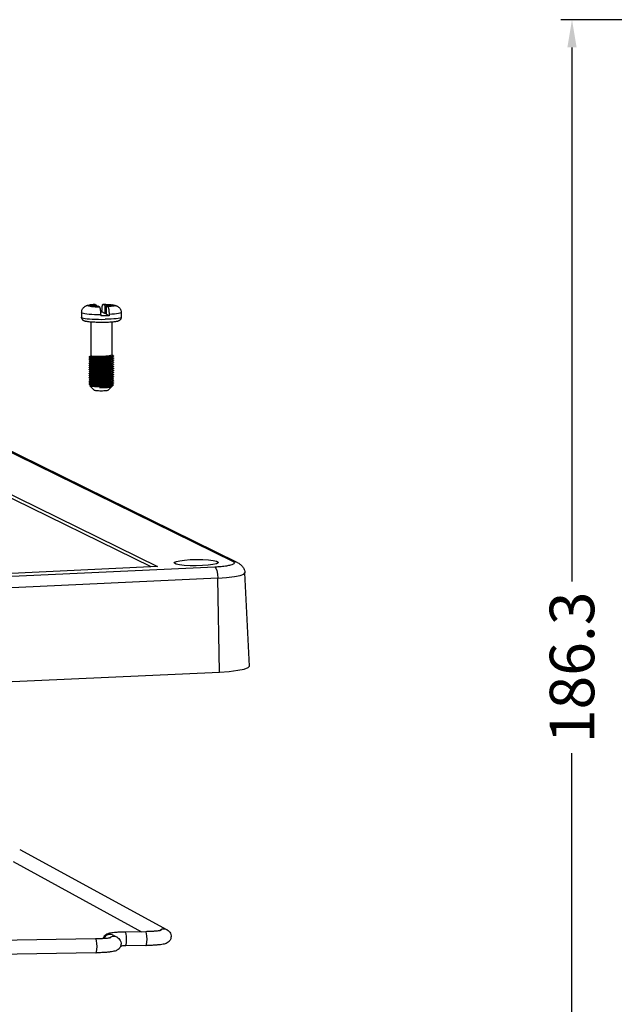
# Model space of a CAD drawing. Units: inches. Extents: x -2585 to -225, y 20575 to 21623.
# Drawn here: x -2315 to -2230, y 20806 to 20948 of the extents above; entities that cross this region are included whole.
import ezdxf

# ---------------------------------------------------------------- set-up
doc = ezdxf.new("R2010")
doc.units = ezdxf.units.IN
doc.header["$LTSCALE"] = 0.909449
doc.header["$MEASUREMENT"] = 0
doc.header["$PDMODE"] = 3
doc.header["$PDSIZE"] = 0.3125
doc.layers.get('0').update_dxf_attribs({"linetype": 'CONTINUOUS'})
doc.layers.get('DEFPOINTS').update_dxf_attribs({"linetype": 'CONTINUOUS'})
doc.layers.add('DIM', color=3, linetype='CONTINUOUS')
doc.styles.add('ROMANS', font='romans')
doc.dimstyles.new('MSTD', dxfattribs={"dimscale": 1.6, "dimtxt": 4, "dimasz": 2.5, "dimexe": 1, "dimexo": 1, "dimgap": 0, "dimtad": 0, "dimzin": 9, "dimdsep": 46, "dimtxsty": 'ROMANS', "dimcen": 0, "dimclrd": 3, "dimclre": 3, "dimclrt": 6, "dimazin": 0, "dimtp": 0.05, "dimtm": 0.1, "dimtfac": 1, "dimtofl": 0, "dimtmove": 0, "dimatfit": 3, "dimfxl": 0, "dimtolj": 1, "dimtzin": 14, "dimarcsym": 0})

# ---------------------------------------------------------------- blocks, each defined once
blk = doc.blocks.new('*D74')
at = {"layer": 'DEFPOINTS', "color": 0, "lineweight": 0}
for p in [(-2193.04, 20947.59), (-2235.85, 20761.29), (-2171.17, 20761.29)]:
    blk.add_point(p, dxfattribs=at)
at = {"layer": 'DIM', "color": 3, "lineweight": -2}
for p, q in [((-2194.64, 20947.59), (-2237.45, 20947.59)), ((-2235.85, 20943.59), (-2235.85, 20866.78)), ((-2235.85, 20765.29), (-2235.85, 20842.1)), ((-2172.77, 20761.29), (-2237.45, 20761.29))]:
    blk.add_line(p, q, dxfattribs=at)
at = {"layer": 'DIM', "color": 3, "lineweight": 0}
for points in [[(-2236.52, 20943.59), (-2235.18, 20943.59), (-2235.85, 20947.59)], [(-2236.52, 20765.29), (-2235.18, 20765.29), (-2235.85, 20761.29)]]:
    blk.add_solid(points, dxfattribs=at)
at = {"layer": 'DIM', "color": 6, "insert": (-2235.85, 20854.44), "char_height": 6.4, "attachment_point": 5, "rotation": 90, "style": 'ROMANS'}
blk.add_mtext('\\A1;186.3', dxfattribs=at)

msp = doc.modelspace()

# ---------------------------------------------------------------- linework, layer by layer
at = {"color": 7, "linetype": 'Continuous'}
for p, q in [((-2305.383, 20906.501), (-2304.253, 20906.52)), ((-2305.165, 20906.381), (-2304.034, 20906.4)), ((-2304.463, 20906.634), (-2304.485, 20906.64)), ((-2304.463, 20906.634), (-2304.253, 20906.52)), ((-2304.253, 20906.52), (-2304.253, 20906.397)), ((-2303.824, 20906.286), (-2304.034, 20906.4)), ((-2303.302, 20906.66), (-2303.283, 20906.654)), ((-2303.283, 20906.654), (-2303.073, 20906.54)), ((-2303.073, 20906.54), (-2303.075, 20905.346)), ((-2301.942, 20906.559), (-2303.073, 20906.54)), ((-2302.854, 20906.42), (-2302.856, 20905.226)), ((-2301.723, 20906.439), (-2302.854, 20906.42)), ((-2302.644, 20906.306), (-2302.854, 20906.42)), ((-2301.795, 20906.551), (-2301.795, 20906.438)), ((-2306.405, 20905.48), (-2306.406, 20904.784)), ((-2303.65, 20905.563), (-2303.474, 20905.563)), ((-2303.637, 20905.188), (-2303.637, 20904.989)), ((-2303.473, 20905.762), (-2303.474, 20905.563)), ((-2303.075, 20905.346), (-2303.474, 20905.563)), ((-2302.856, 20905.35), (-2303.075, 20905.346)), ((-2302.457, 20905.009), (-2302.856, 20905.226)), ((-2302.457, 20905.208), (-2302.457, 20905.009)), ((-2300.705, 20905.47), (-2300.706, 20904.774)), ((-2305.058, 20904.097), (-2305.066, 20899.22)), ((-2302.058, 20904.092), (-2302.066, 20899.364)), ((-2305.067, 20898.927), (-2305.067, 20898.922)), ((-2305.07, 20897.435), (-2305.07, 20897.43)), ((-2305.069, 20897.733), (-2305.069, 20897.728)), ((-2305.068, 20898.33), (-2305.068, 20898.325)), ((-2305.068, 20898.032), (-2305.068, 20898.027)), ((-2305.067, 20898.628), (-2305.067, 20898.623)), ((-2302.154, 20898.115), (-2302.108, 20898.136)), ((-2301.862, 20898.275), (-2301.918, 20898.25)), ((-2305.072, 20896.241), (-2305.072, 20896.236)), ((-2305.071, 20896.838), (-2305.071, 20896.833)), ((-2305.071, 20896.539), (-2305.071, 20896.534)), ((-2305.07, 20897.136), (-2305.07, 20897.131)), ((-2304.581, 20894.324), (-2305.209, 20894.948)), ((-2305.074, 20895.047), (-2305.074, 20895.042)), ((-2305.073, 20895.644), (-2305.073, 20895.639)), ((-2305.073, 20895.345), (-2305.073, 20895.34)), ((-2305.072, 20895.942), (-2305.072, 20895.937)), ((-2302.569, 20894.32), (-2302.04, 20894.842)), ((-2302.16, 20895.131), (-2302.114, 20895.151)), ((-2301.867, 20895.29), (-2301.924, 20895.265)), ((-2301.897, 20894.983), (-2301.85, 20895.029)), ((-2284.576, 20869.605), (-2321.744, 20887.855)), ((-2283.906, 20869.466), (-2321.074, 20887.717)), ((-2296.407, 20868.892), (-2333.255, 20886.986)), ((-2333.252, 20887.482), (-2295.481, 20868.935)), ((-2454.794, 20861.111), (-2287.251, 20868.901)), ((-2295.481, 20868.935), (-2448.114, 20861.838)), ((-2282.252, 20854.623), (-2282.92, 20868.047)), ((-2286.83, 20867.278), (-2454.372, 20859.488)), ((-2286.59, 20853.772), (-2286.83, 20867.278)), ((-2454.132, 20845.981), (-2286.59, 20853.772)), ((-2315.316, 20828.254), (-2294.101, 20816.679)), ((-2316.273, 20826.498), (-2297.794, 20816.416)), ((-2304.389, 20815.381), (-2457.673, 20812.783)), ((-2301.855, 20815.932), (-2301.308, 20815.634)), ((-2297.182, 20816.426), (-2300.131, 20816.376)), ((-2297.148, 20814.427), (-2300.097, 20814.377)), ((-2304.355, 20813.381), (-2457.639, 20810.783))]:
    msp.add_line(p, q, dxfattribs=at)
for points in [[(-2304.463, 20906.634), (-2304.739, 20906.615), (-2304.977, 20906.592), (-2305.167, 20906.564), (-2305.304, 20906.533), (-2305.383, 20906.501)], [(-2305.165, 20906.381), (-2304.973, 20906.353), (-2304.735, 20906.328), (-2304.458, 20906.309), (-2304.151, 20906.294), (-2303.824, 20906.286)], [(-2303.283, 20906.654), (-2302.956, 20906.646), (-2302.649, 20906.631), (-2302.372, 20906.611), (-2302.133, 20906.587), (-2301.942, 20906.559)], [(-2301.723, 20906.439), (-2301.803, 20906.407), (-2301.94, 20906.376), (-2302.13, 20906.348), (-2302.368, 20906.325), (-2302.644, 20906.306)], [(-2306.406, 20904.784), (-2306.392, 20904.755), (-2306.306, 20904.708), (-2306.145, 20904.663), (-2305.914, 20904.621), (-2305.618, 20904.584), (-2305.266, 20904.552), (-2304.867, 20904.526), (-2304.433, 20904.507), (-2303.975, 20904.495), (-2303.505, 20904.491), (-2303.037, 20904.495)], [(-2306.405, 20905.48), (-2306.39, 20905.45), (-2306.307, 20905.405), (-2306.154, 20905.362), (-2305.934, 20905.321), (-2305.654, 20905.284), (-2305.321, 20905.252), (-2304.942, 20905.226), (-2304.528, 20905.207), (-2304.089, 20905.194), (-2303.637, 20905.188)], [(-2303.036, 20904.992), (-2303.335, 20904.989), (-2303.637, 20904.989)], [(-2300.706, 20904.774), (-2300.712, 20904.755), (-2300.781, 20904.708), (-2300.926, 20904.663), (-2301.143, 20904.621), (-2301.425, 20904.584), (-2301.765, 20904.552), (-2302.155, 20904.526), (-2302.582, 20904.507), (-2303.037, 20904.495)], [(-2302.457, 20905.009), (-2302.742, 20904.999), (-2303.036, 20904.992)], [(-2300.705, 20905.47), (-2300.71, 20905.454), (-2300.771, 20905.408), (-2300.904, 20905.365), (-2301.105, 20905.324), (-2301.368, 20905.287), (-2301.686, 20905.255), (-2302.052, 20905.228), (-2302.457, 20905.208)], [(-2303.474, 20894.667), (-2303.651, 20894.668), (-2303.828, 20894.67)], [(-2304.581, 20894.324), (-2304.569, 20894.315), (-2304.514, 20894.296), (-2304.423, 20894.278), (-2304.299, 20894.262), (-2304.148, 20894.249), (-2303.974, 20894.239), (-2303.785, 20894.233), (-2303.588, 20894.23), (-2303.391, 20894.232)], [(-2303.391, 20894.232), (-2303.2, 20894.237), (-2303.024, 20894.246), (-2302.869, 20894.258), (-2302.742, 20894.273), (-2302.646, 20894.29), (-2302.586, 20894.309), (-2302.569, 20894.32)], [(-2293.069, 20869.481), (-2293.035, 20869.549), (-2292.775, 20869.673), (-2292.282, 20869.784), (-2291.595, 20869.872), (-2290.771, 20869.929)], [(-2289.019, 20869.069), (-2289.914, 20869.046), (-2290.808, 20869.061), (-2291.628, 20869.11), (-2292.307, 20869.191), (-2292.791, 20869.297), (-2293.04, 20869.42), (-2293.069, 20869.481)], [(-2290.771, 20869.929), (-2289.875, 20869.952), (-2288.982, 20869.938), (-2288.162, 20869.888), (-2287.483, 20869.807), (-2286.999, 20869.701), (-2286.749, 20869.578), (-2286.72, 20869.517)], [(-2286.72, 20869.517), (-2286.755, 20869.45), (-2287.015, 20869.325), (-2287.508, 20869.214), (-2288.194, 20869.126), (-2289.019, 20869.069)], [(-2283.907, 20869.466), (-2284.038, 20869.523), (-2284.576, 20869.605)], [(-2287.251, 20868.901), (-2287.096, 20868.718), (-2286.962, 20868.348), (-2286.869, 20867.844), (-2286.829, 20867.278)], [(-2286.83, 20867.279), (-2285.545, 20867.366), (-2284.43, 20867.498), (-2283.596, 20867.664), (-2283.08, 20867.853), (-2282.92, 20868.046)], [(-2286.59, 20853.772), (-2285.167, 20853.868), (-2283.935, 20854.014), (-2283.002, 20854.199), (-2282.428, 20854.41), (-2282.252, 20854.623)], [(-2294.797, 20816.768), (-2295.191, 20816.569), (-2295.203, 20816.554)], [(-2294.101, 20816.679), (-2294.359, 20816.775), (-2294.797, 20816.768)], [(-2304.19, 20814.281), (-2304.207, 20814.723), (-2304.257, 20815.097), (-2304.33, 20815.329), (-2304.389, 20815.381)], [(-2301.855, 20815.932), (-2302.114, 20816.028), (-2302.551, 20816.021), (-2302.946, 20815.822), (-2303.219, 20815.471), (-2303.229, 20815.427)], [(-2302.004, 20815.722), (-2302.399, 20815.523), (-2302.41, 20815.508)], [(-2301.308, 20815.634), (-2301.566, 20815.73), (-2302.004, 20815.722)], [(-2299.932, 20815.277), (-2299.949, 20815.719), (-2299.999, 20816.092), (-2300.072, 20816.324), (-2300.131, 20816.376)], [(-2300.097, 20814.377), (-2300.076, 20814.384), (-2300.002, 20814.537), (-2299.951, 20814.855), (-2299.932, 20815.277)], [(-2296.982, 20815.327), (-2297, 20815.769), (-2297.05, 20816.142), (-2297.122, 20816.374), (-2297.182, 20816.426)], [(-2297.148, 20814.427), (-2297.126, 20814.434), (-2297.052, 20814.587), (-2297.001, 20814.905), (-2296.982, 20815.327)], [(-2304.355, 20813.381), (-2304.333, 20813.389), (-2304.26, 20813.541), (-2304.208, 20813.86), (-2304.19, 20814.281)]]:
    msp.add_lwpolyline(points, dxfattribs=at)
for points in [[(-2306.405, 20905.48), (-2306.382, 20905.693), (-2306.312, 20905.904), (-2306.194, 20906.1), (-2306.047, 20906.257), (-2305.898, 20906.364), (-2305.766, 20906.433), (-2305.637, 20906.483), (-2305.538, 20906.512)], [(-2305.538, 20906.512), (-2305.499, 20906.522), (-2305.345, 20906.553), (-2305.162, 20906.582), (-2304.933, 20906.607), (-2304.64, 20906.631), (-2304.485, 20906.64)], [(-2305.531, 20906.488), (-2305.482, 20906.494), (-2305.433, 20906.499), (-2305.383, 20906.501)], [(-2305.312, 20906.368), (-2305.366, 20906.405), (-2305.421, 20906.437), (-2305.477, 20906.466), (-2305.531, 20906.488)], [(-2305.165, 20906.381), (-2305.214, 20906.379), (-2305.263, 20906.375), (-2305.312, 20906.368)], [(-2303.637, 20905.188), (-2303.638, 20905.32), (-2303.643, 20905.451), (-2303.651, 20905.58), (-2303.661, 20905.703), (-2303.675, 20905.819), (-2303.691, 20905.925), (-2303.709, 20906.021), (-2303.73, 20906.103), (-2303.752, 20906.172), (-2303.775, 20906.226), (-2303.799, 20906.264), (-2303.824, 20906.286)], [(-2303.473, 20905.762), (-2303.472, 20905.893), (-2303.467, 20906.019), (-2303.458, 20906.139), (-2303.447, 20906.25), (-2303.433, 20906.35), (-2303.417, 20906.439), (-2303.398, 20906.514), (-2303.377, 20906.575), (-2303.355, 20906.619), (-2303.332, 20906.648), (-2303.308, 20906.659), (-2303.302, 20906.66)], [(-2303.302, 20906.66), (-2303.283, 20906.659)], [(-2303.283, 20906.659), (-2303.157, 20906.657), (-2302.825, 20906.646), (-2302.506, 20906.629), (-2302.224, 20906.607), (-2302.001, 20906.583), (-2301.94, 20906.575)], [(-2302.644, 20906.306), (-2302.617, 20906.281), (-2302.591, 20906.237), (-2302.565, 20906.174), (-2302.542, 20906.093), (-2302.521, 20905.997), (-2302.502, 20905.886), (-2302.486, 20905.764), (-2302.473, 20905.632), (-2302.464, 20905.494), (-2302.459, 20905.351), (-2302.457, 20905.208)], [(-2301.942, 20906.559), (-2301.893, 20906.559), (-2301.843, 20906.556), (-2301.795, 20906.551)], [(-2301.94, 20906.575), (-2301.822, 20906.558)], [(-2301.822, 20906.558), (-2301.794, 20906.553)], [(-2301.795, 20906.551), (-2301.741, 20906.529), (-2301.685, 20906.5), (-2301.63, 20906.469), (-2301.576, 20906.432)], [(-2301.794, 20906.553), (-2301.673, 20906.53), (-2301.542, 20906.497), (-2301.422, 20906.458), (-2301.309, 20906.41), (-2301.194, 20906.347), (-2301.075, 20906.259), (-2300.959, 20906.145), (-2300.854, 20906.003), (-2300.776, 20905.846), (-2300.724, 20905.665), (-2300.705, 20905.47)], [(-2301.576, 20906.432), (-2301.624, 20906.437), (-2301.674, 20906.439), (-2301.723, 20906.439)], [(-2303.119, 20904.045), (-2303.521, 20904.042), (-2303.924, 20904.045), (-2304.318, 20904.055), (-2304.694, 20904.072), (-2305.04, 20904.096), (-2305.319, 20904.122), (-2305.533, 20904.148), (-2305.7, 20904.175), (-2305.831, 20904.202), (-2305.94, 20904.232), (-2306.035, 20904.266), (-2306.125, 20904.311), (-2306.21, 20904.371), (-2306.287, 20904.448), (-2306.349, 20904.543), (-2306.391, 20904.657), (-2306.406, 20904.784)], [(-2300.706, 20904.774), (-2300.723, 20904.643), (-2300.773, 20904.518), (-2300.852, 20904.411), (-2300.942, 20904.332), (-2301.037, 20904.277), (-2301.136, 20904.236), (-2301.246, 20904.204), (-2301.376, 20904.175), (-2301.54, 20904.147), (-2301.752, 20904.12), (-2302.029, 20904.094), (-2302.368, 20904.071), (-2302.734, 20904.055), (-2303.119, 20904.045)], [(-2305.302, 20899.06), (-2305.316, 20899.075), (-2305.301, 20899.093)], [(-2305.07, 20898.927), (-2305.127, 20898.894), (-2305.222, 20898.841), (-2305.303, 20898.795)], [(-2305.069, 20899.225), (-2305.126, 20899.193), (-2305.221, 20899.139), (-2305.302, 20899.094)], [(-2301.86, 20899.17), (-2301.863, 20899.169), (-2301.963, 20899.13), (-2302.115, 20899.094), (-2302.314, 20899.061), (-2302.554, 20899.032), (-2302.827, 20899.008), (-2303.124, 20898.989), (-2303.435, 20898.976), (-2303.751, 20898.969), (-2304.06, 20898.967), (-2304.354, 20898.97), (-2304.622, 20898.979), (-2304.855, 20898.992), (-2305.047, 20899.009), (-2305.19, 20899.029), (-2305.281, 20899.051), (-2305.302, 20899.06)], [(-2305.302, 20899.061), (-2305.22, 20899.014), (-2305.125, 20898.96), (-2305.068, 20898.928)], [(-2301.86, 20898.871), (-2301.879, 20898.862), (-2301.99, 20898.824), (-2302.152, 20898.789), (-2302.36, 20898.756), (-2302.607, 20898.729), (-2302.885, 20898.705), (-2303.186, 20898.688), (-2303.499, 20898.676), (-2303.814, 20898.669), (-2304.121, 20898.668), (-2304.41, 20898.673), (-2304.672, 20898.683), (-2304.898, 20898.697), (-2305.08, 20898.715), (-2305.213, 20898.735), (-2305.293, 20898.758), (-2305.302, 20898.763)], [(-2305.068, 20898.928), (-2305.07, 20898.927)], [(-2305.066, 20899.227), (-2305.069, 20899.225)], [(-2305.068, 20898.928), (-2305.065, 20898.926)], [(-2305.065, 20898.926), (-2305.056, 20898.921)], [(-2303.293, 20899.152), (-2303.567, 20899.141), (-2303.844, 20899.135), (-2304.114, 20899.135), (-2304.363, 20899.139), (-2304.582, 20899.147), (-2304.769, 20899.16), (-2304.913, 20899.175), (-2305.011, 20899.193), (-2305.06, 20899.211), (-2305.062, 20899.22)], [(-2305.06, 20898.911), (-2305.062, 20898.922)], [(-2303.293, 20898.853), (-2303.568, 20898.843), (-2303.845, 20898.837), (-2304.11, 20898.836), (-2304.356, 20898.84), (-2304.575, 20898.849), (-2304.762, 20898.861), (-2304.907, 20898.876), (-2305.008, 20898.893), (-2305.06, 20898.911)], [(-2305.058, 20898.919), (-2305.012, 20898.905), (-2304.913, 20898.888), (-2304.769, 20898.873), (-2304.583, 20898.86), (-2304.363, 20898.852), (-2304.114, 20898.847), (-2303.844, 20898.848), (-2303.567, 20898.854), (-2303.293, 20898.865)], [(-2302.069, 20899.364), (-2302.073, 20899.346), (-2302.125, 20899.309), (-2302.226, 20899.275), (-2302.371, 20899.243), (-2302.558, 20899.213), (-2302.779, 20899.188), (-2303.027, 20899.168), (-2303.293, 20899.152)], [(-2302.073, 20899.047), (-2302.124, 20899.011), (-2302.224, 20898.977), (-2302.369, 20898.945), (-2302.553, 20898.916), (-2302.775, 20898.89), (-2303.026, 20898.869), (-2303.293, 20898.853)], [(-2303.293, 20898.865), (-2303.027, 20898.88), (-2302.779, 20898.901), (-2302.559, 20898.926), (-2302.372, 20898.955), (-2302.226, 20898.987), (-2302.125, 20899.022), (-2302.106, 20899.03)], [(-2302.107, 20899.031), (-2302.062, 20899.057)], [(-2302.072, 20899.051), (-2302.073, 20899.047)], [(-2302.056, 20899.382), (-2302.066, 20899.387)], [(-2302.062, 20899.057), (-2302.037, 20899.071), (-2302.036, 20899.071)], [(-2301.86, 20899.27), (-2301.94, 20899.316), (-2302.035, 20899.37), (-2302.056, 20899.382)], [(-2302.036, 20899.071), (-2301.942, 20899.124), (-2301.86, 20899.171)], [(-2301.86, 20898.972), (-2301.941, 20899.017), (-2302.036, 20899.071)], [(-2302.036, 20898.773), (-2301.943, 20898.826), (-2301.861, 20898.872)], [(-2301.858, 20899.272), (-2301.831, 20899.249), (-2301.819, 20899.209), (-2301.86, 20899.17)], [(-2301.86, 20898.973), (-2301.824, 20898.943), (-2301.824, 20898.902), (-2301.86, 20898.871)], [(-2305.305, 20897.568), (-2305.319, 20897.582), (-2305.304, 20897.601)], [(-2305.306, 20897.864), (-2305.316, 20897.876), (-2305.305, 20897.899), (-2305.304, 20897.9)], [(-2305.302, 20898.763), (-2305.317, 20898.781), (-2305.303, 20898.796)], [(-2305.303, 20898.464), (-2305.315, 20898.487), (-2305.305, 20898.5)], [(-2305.306, 20898.163), (-2305.311, 20898.17), (-2305.312, 20898.193), (-2305.306, 20898.201)], [(-2301.918, 20898.25), (-2302.05, 20898.213), (-2302.231, 20898.178), (-2302.455, 20898.148), (-2302.716, 20898.122), (-2303.004, 20898.101), (-2303.311, 20898.085), (-2303.626, 20898.075), (-2303.939, 20898.071), (-2304.24, 20898.073), (-2304.52, 20898.08), (-2304.768, 20898.091), (-2304.977, 20898.107), (-2305.141, 20898.126), (-2305.253, 20898.147), (-2305.306, 20898.163)], [(-2301.862, 20897.976), (-2301.941, 20897.944), (-2302.083, 20897.907), (-2302.273, 20897.873), (-2302.505, 20897.844), (-2302.772, 20897.819), (-2303.065, 20897.799), (-2303.374, 20897.784), (-2303.69, 20897.776), (-2304.001, 20897.773), (-2304.299, 20897.775), (-2304.573, 20897.783), (-2304.814, 20897.795), (-2305.014, 20897.812), (-2305.168, 20897.831), (-2305.27, 20897.853), (-2305.306, 20897.864)], [(-2305.072, 20897.733), (-2305.129, 20897.701), (-2305.224, 20897.647), (-2305.305, 20897.602)], [(-2301.863, 20897.678), (-2301.866, 20897.676), (-2301.966, 20897.638), (-2302.118, 20897.602), (-2302.317, 20897.569), (-2302.557, 20897.54), (-2302.83, 20897.516), (-2303.127, 20897.497), (-2303.438, 20897.484), (-2303.753, 20897.476), (-2304.063, 20897.474), (-2304.356, 20897.478), (-2304.624, 20897.487), (-2304.858, 20897.5), (-2305.05, 20897.517), (-2305.193, 20897.537), (-2305.284, 20897.559), (-2305.305, 20897.568)], [(-2305.305, 20897.568), (-2305.223, 20897.522), (-2305.128, 20897.468), (-2305.071, 20897.435)], [(-2305.072, 20897.434), (-2305.129, 20897.402), (-2305.225, 20897.348), (-2305.305, 20897.303)], [(-2305.071, 20898.33), (-2305.128, 20898.298), (-2305.223, 20898.244), (-2305.304, 20898.198)], [(-2305.304, 20898.165), (-2305.222, 20898.119), (-2305.127, 20898.065), (-2305.07, 20898.032)], [(-2305.071, 20898.031), (-2305.128, 20897.999), (-2305.224, 20897.945), (-2305.304, 20897.9)], [(-2305.304, 20897.867), (-2305.222, 20897.82), (-2305.127, 20897.766), (-2305.07, 20897.734)], [(-2305.303, 20898.762), (-2305.221, 20898.716), (-2305.126, 20898.661), (-2305.069, 20898.629)], [(-2305.07, 20898.628), (-2305.127, 20898.596), (-2305.223, 20898.542), (-2305.303, 20898.497)], [(-2301.86, 20898.571), (-2301.898, 20898.556), (-2302.019, 20898.518), (-2302.191, 20898.483), (-2302.407, 20898.452), (-2302.661, 20898.425), (-2302.945, 20898.403), (-2303.248, 20898.386), (-2303.562, 20898.375), (-2303.877, 20898.37), (-2304.181, 20898.371), (-2304.465, 20898.376), (-2304.721, 20898.387), (-2304.938, 20898.402), (-2305.111, 20898.42), (-2305.234, 20898.441), (-2305.303, 20898.464)], [(-2305.303, 20898.464), (-2305.221, 20898.417), (-2305.126, 20898.363), (-2305.069, 20898.331)], [(-2305.07, 20897.734), (-2305.072, 20897.733)], [(-2305.071, 20897.435), (-2305.072, 20897.434)], [(-2305.069, 20898.331), (-2305.071, 20898.33)], [(-2305.07, 20898.032), (-2305.071, 20898.031)], [(-2305.071, 20897.435), (-2305.067, 20897.433)], [(-2305.069, 20898.629), (-2305.07, 20898.628)], [(-2305.07, 20898.032), (-2305.066, 20898.03)], [(-2305.07, 20897.734), (-2305.067, 20897.732)], [(-2304.71, 20897.364), (-2304.862, 20897.378), (-2304.975, 20897.394), (-2305.045, 20897.411), (-2305.07, 20897.429), (-2305.048, 20897.447), (-2304.982, 20897.464), (-2304.873, 20897.48), (-2304.726, 20897.493), (-2304.542, 20897.503), (-2304.33, 20897.509), (-2304.094, 20897.512), (-2303.843, 20897.51)], [(-2305.069, 20898.629), (-2305.065, 20898.627)], [(-2305.069, 20898.331), (-2305.066, 20898.329)], [(-2305.067, 20897.732), (-2305.058, 20897.727)], [(-2305.067, 20897.433), (-2305.059, 20897.428)], [(-2305.066, 20898.329), (-2305.057, 20898.324)], [(-2305.066, 20898.03), (-2305.057, 20898.025)], [(-2305.065, 20898.627), (-2305.056, 20898.622)], [(-2305.062, 20898.016), (-2305.063, 20898.017), (-2305.064, 20898.026)], [(-2305.063, 20897.718), (-2305.063, 20897.719), (-2305.064, 20897.728)], [(-2305.061, 20898.613), (-2305.061, 20898.614), (-2305.063, 20898.623)], [(-2305.061, 20898.315), (-2305.062, 20898.316), (-2305.063, 20898.325)], [(-2303.295, 20897.659), (-2303.572, 20897.649), (-2303.853, 20897.643), (-2304.124, 20897.642), (-2304.371, 20897.647), (-2304.588, 20897.655), (-2304.773, 20897.668), (-2304.916, 20897.683), (-2305.014, 20897.7), (-2305.063, 20897.718)], [(-2303.295, 20897.958), (-2303.569, 20897.947), (-2303.844, 20897.941), (-2304.109, 20897.941), (-2304.356, 20897.945), (-2304.577, 20897.953), (-2304.767, 20897.966), (-2304.915, 20897.981), (-2305.014, 20897.999), (-2305.062, 20898.016)], [(-2303.294, 20898.555), (-2303.568, 20898.544), (-2303.842, 20898.538), (-2304.106, 20898.538), (-2304.353, 20898.542), (-2304.573, 20898.55), (-2304.762, 20898.562), (-2304.911, 20898.578), (-2305.011, 20898.595), (-2305.061, 20898.613)], [(-2303.294, 20898.256), (-2303.569, 20898.246), (-2303.849, 20898.24), (-2304.12, 20898.239), (-2304.368, 20898.244), (-2304.586, 20898.252), (-2304.77, 20898.264), (-2304.913, 20898.28), (-2305.012, 20898.297), (-2305.061, 20898.315)], [(-2305.061, 20897.427), (-2305.015, 20897.413), (-2304.916, 20897.396), (-2304.773, 20897.38), (-2304.589, 20897.368), (-2304.371, 20897.36), (-2304.124, 20897.355), (-2303.854, 20897.356), (-2303.573, 20897.361), (-2303.296, 20897.372)], [(-2305.06, 20898.024), (-2305.013, 20898.01), (-2304.914, 20897.992), (-2304.771, 20897.977), (-2304.586, 20897.965), (-2304.369, 20897.956), (-2304.12, 20897.952), (-2303.849, 20897.953), (-2303.569, 20897.958), (-2303.295, 20897.969)], [(-2305.06, 20897.725), (-2305.014, 20897.712), (-2304.915, 20897.694), (-2304.767, 20897.678), (-2304.578, 20897.666), (-2304.357, 20897.658), (-2304.109, 20897.654), (-2303.845, 20897.654), (-2303.57, 20897.66), (-2303.295, 20897.671)], [(-2305.059, 20898.322), (-2305.012, 20898.308), (-2304.911, 20898.291), (-2304.762, 20898.275), (-2304.573, 20898.263), (-2304.354, 20898.255), (-2304.107, 20898.25), (-2303.842, 20898.251), (-2303.568, 20898.257), (-2303.294, 20898.268)], [(-2305.058, 20898.621), (-2305.009, 20898.606), (-2304.908, 20898.589), (-2304.762, 20898.574), (-2304.576, 20898.561), (-2304.356, 20898.553), (-2304.11, 20898.549), (-2303.846, 20898.55), (-2303.569, 20898.555), (-2303.294, 20898.566)], [(-2302.075, 20897.556), (-2302.125, 20897.52), (-2302.224, 20897.485), (-2302.367, 20897.453), (-2302.553, 20897.424), (-2302.778, 20897.398), (-2303.03, 20897.377), (-2303.296, 20897.361)], [(-2303.296, 20897.372), (-2303.03, 20897.388), (-2302.783, 20897.409), (-2302.563, 20897.434), (-2302.376, 20897.463), (-2302.229, 20897.495), (-2302.127, 20897.53), (-2302.109, 20897.538)], [(-2302.074, 20898.153), (-2302.124, 20898.117), (-2302.222, 20898.082), (-2302.366, 20898.05), (-2302.551, 20898.021), (-2302.775, 20897.995), (-2303.027, 20897.974), (-2303.295, 20897.958)], [(-2303.295, 20897.969), (-2303.043, 20897.984), (-2302.806, 20898.003), (-2302.594, 20898.027), (-2302.41, 20898.053), (-2302.262, 20898.083), (-2302.154, 20898.115)], [(-2302.075, 20897.854), (-2302.127, 20897.817), (-2302.229, 20897.782), (-2302.375, 20897.75), (-2302.562, 20897.721), (-2302.783, 20897.696), (-2303.03, 20897.675), (-2303.295, 20897.659)], [(-2303.295, 20897.671), (-2303.028, 20897.687), (-2302.775, 20897.708), (-2302.551, 20897.734), (-2302.366, 20897.763), (-2302.223, 20897.795), (-2302.124, 20897.83), (-2302.108, 20897.836)], [(-2302.074, 20898.749), (-2302.125, 20898.713), (-2302.227, 20898.678), (-2302.373, 20898.646), (-2302.56, 20898.616), (-2302.783, 20898.591), (-2303.029, 20898.571), (-2303.294, 20898.555)], [(-2303.294, 20898.566), (-2303.027, 20898.582), (-2302.776, 20898.603), (-2302.554, 20898.629), (-2302.369, 20898.657), (-2302.225, 20898.69), (-2302.125, 20898.724), (-2302.107, 20898.732)], [(-2303.294, 20898.268), (-2303.03, 20898.283), (-2302.783, 20898.304), (-2302.561, 20898.329), (-2302.373, 20898.358), (-2302.227, 20898.39), (-2302.126, 20898.425), (-2302.107, 20898.433)], [(-2302.154, 20898.402), (-2302.262, 20898.37), (-2302.409, 20898.341), (-2302.593, 20898.314), (-2302.806, 20898.291), (-2303.042, 20898.271), (-2303.294, 20898.256)], [(-2302.103, 20898.425), (-2302.154, 20898.402)], [(-2302.109, 20897.838), (-2302.064, 20897.863)], [(-2302.109, 20897.539), (-2302.064, 20897.565)], [(-2302.108, 20898.435), (-2302.063, 20898.46)], [(-2302.108, 20898.136), (-2302.063, 20898.161)], [(-2302.107, 20898.733), (-2302.062, 20898.758)], [(-2302.088, 20898.436), (-2302.103, 20898.425)], [(-2302.077, 20898.449), (-2302.088, 20898.436)], [(-2302.074, 20897.857), (-2302.075, 20897.854)], [(-2302.074, 20897.559), (-2302.075, 20897.556)], [(-2302.072, 20898.753), (-2302.074, 20898.749)], [(-2302.073, 20898.156), (-2302.074, 20898.153)], [(-2302.064, 20897.863), (-2302.039, 20897.877), (-2302.038, 20897.878)], [(-2302.064, 20897.565), (-2302.04, 20897.578), (-2302.039, 20897.579)], [(-2302.063, 20898.46), (-2302.038, 20898.474), (-2302.037, 20898.474)], [(-2302.063, 20898.161), (-2302.039, 20898.175), (-2302.037, 20898.176)], [(-2302.062, 20898.758), (-2302.038, 20898.772), (-2302.036, 20898.773)], [(-2302.039, 20897.579), (-2301.945, 20897.632), (-2301.863, 20897.678)], [(-2301.863, 20897.479), (-2301.943, 20897.525), (-2302.039, 20897.579)], [(-2302.038, 20897.878), (-2301.944, 20897.93), (-2301.862, 20897.977)], [(-2301.862, 20897.778), (-2301.943, 20897.823), (-2302.038, 20897.878)], [(-2302.037, 20898.474), (-2301.943, 20898.527), (-2301.861, 20898.574)], [(-2301.861, 20898.375), (-2301.942, 20898.42), (-2302.037, 20898.474)], [(-2302.037, 20898.176), (-2301.944, 20898.229)], [(-2301.862, 20898.076), (-2301.942, 20898.122), (-2302.037, 20898.176)], [(-2301.861, 20898.673), (-2301.941, 20898.719), (-2302.036, 20898.773)], [(-2301.944, 20898.229), (-2301.915, 20898.245)], [(-2301.861, 20897.78), (-2301.834, 20897.757), (-2301.821, 20897.716), (-2301.863, 20897.678)], [(-2301.862, 20897.481), (-2301.827, 20897.45), (-2301.826, 20897.41), (-2301.863, 20897.378)], [(-2301.861, 20898.078), (-2301.842, 20898.063), (-2301.819, 20898.023), (-2301.852, 20897.983), (-2301.862, 20897.976)], [(-2301.861, 20898.673), (-2301.82, 20898.636), (-2301.831, 20898.596), (-2301.86, 20898.571)], [(-2301.861, 20898.375), (-2301.853, 20898.37), (-2301.818, 20898.33), (-2301.84, 20898.289), (-2301.861, 20898.274)], [(-2305.308, 20896.075), (-2305.322, 20896.09), (-2305.307, 20896.108)], [(-2305.305, 20897.271), (-2305.32, 20897.288), (-2305.305, 20897.303)], [(-2305.306, 20896.971), (-2305.318, 20896.995), (-2305.307, 20897.007)], [(-2305.309, 20896.371), (-2305.319, 20896.384), (-2305.308, 20896.407), (-2305.307, 20896.408)], [(-2305.309, 20896.671), (-2305.313, 20896.677), (-2305.314, 20896.701), (-2305.309, 20896.709)], [(-2301.863, 20896.781), (-2301.921, 20896.758), (-2302.053, 20896.72), (-2302.234, 20896.686), (-2302.458, 20896.655), (-2302.719, 20896.629), (-2303.007, 20896.608), (-2303.314, 20896.593), (-2303.629, 20896.583), (-2303.942, 20896.579), (-2304.243, 20896.58), (-2304.522, 20896.587), (-2304.771, 20896.599), (-2304.98, 20896.614), (-2305.143, 20896.633), (-2305.256, 20896.655), (-2305.309, 20896.671)], [(-2301.865, 20896.484), (-2301.944, 20896.452), (-2302.086, 20896.415), (-2302.276, 20896.381), (-2302.508, 20896.351), (-2302.775, 20896.326), (-2303.068, 20896.306), (-2303.377, 20896.292), (-2303.693, 20896.283), (-2304.004, 20896.28), (-2304.302, 20896.283), (-2304.575, 20896.291), (-2304.816, 20896.303), (-2305.017, 20896.319), (-2305.171, 20896.339), (-2305.272, 20896.361), (-2305.309, 20896.371)], [(-2301.865, 20896.186), (-2301.869, 20896.184), (-2301.968, 20896.146), (-2302.12, 20896.109), (-2302.32, 20896.076), (-2302.56, 20896.048), (-2302.832, 20896.023), (-2303.129, 20896.005), (-2303.44, 20895.991), (-2303.756, 20895.984), (-2304.066, 20895.982), (-2304.359, 20895.986), (-2304.627, 20895.994), (-2304.86, 20896.008), (-2305.052, 20896.025), (-2305.196, 20896.045), (-2305.287, 20896.067), (-2305.308, 20896.075)], [(-2305.074, 20896.539), (-2305.131, 20896.507), (-2305.226, 20896.453), (-2305.307, 20896.408)], [(-2305.307, 20896.374), (-2305.225, 20896.328), (-2305.13, 20896.274), (-2305.073, 20896.241)], [(-2305.074, 20896.241), (-2305.132, 20896.208), (-2305.227, 20896.155), (-2305.307, 20896.109)], [(-2305.307, 20896.076), (-2305.225, 20896.029), (-2305.13, 20895.975), (-2305.073, 20895.943)], [(-2305.073, 20897.136), (-2305.13, 20897.104), (-2305.225, 20897.05), (-2305.306, 20897.005)], [(-2301.862, 20897.079), (-2301.9, 20897.064), (-2302.022, 20897.026), (-2302.193, 20896.991), (-2302.41, 20896.96), (-2302.664, 20896.933), (-2302.947, 20896.911), (-2303.251, 20896.894), (-2303.565, 20896.883), (-2303.88, 20896.878), (-2304.184, 20896.878), (-2304.468, 20896.884), (-2304.723, 20896.895), (-2304.941, 20896.909), (-2305.114, 20896.928), (-2305.237, 20896.949), (-2305.306, 20896.971)], [(-2305.306, 20896.971), (-2305.224, 20896.925), (-2305.129, 20896.871), (-2305.072, 20896.838)], [(-2305.073, 20896.837), (-2305.131, 20896.805), (-2305.226, 20896.751), (-2305.306, 20896.706)], [(-2305.306, 20896.673), (-2305.224, 20896.626), (-2305.129, 20896.572), (-2305.072, 20896.54)], [(-2304.9, 20897.205), (-2305.083, 20897.222), (-2305.216, 20897.243), (-2305.296, 20897.265), (-2305.305, 20897.271)], [(-2305.305, 20897.27), (-2305.223, 20897.223), (-2305.128, 20897.169), (-2305.071, 20897.137)], [(-2305.072, 20896.54), (-2305.074, 20896.539)], [(-2305.073, 20896.241), (-2305.074, 20896.241)], [(-2305.071, 20897.137), (-2305.073, 20897.136)], [(-2305.072, 20896.838), (-2305.073, 20896.837)], [(-2305.073, 20896.241), (-2305.07, 20896.239)], [(-2305.072, 20896.838), (-2305.068, 20896.836)], [(-2305.072, 20896.54), (-2305.069, 20896.538)], [(-2305.071, 20897.137), (-2305.068, 20897.135)], [(-2305.07, 20896.239), (-2305.061, 20896.234)], [(-2305.069, 20896.538), (-2305.06, 20896.533)], [(-2305.068, 20897.135), (-2305.059, 20897.13)], [(-2305.068, 20896.836), (-2305.06, 20896.831)], [(-2305.065, 20896.225), (-2305.066, 20896.227), (-2305.067, 20896.236)], [(-2305.064, 20896.822), (-2305.064, 20896.823), (-2305.066, 20896.833)], [(-2305.065, 20896.524), (-2305.065, 20896.525), (-2305.066, 20896.534)], [(-2305.063, 20897.121), (-2305.064, 20897.121), (-2305.065, 20897.131)], [(-2303.297, 20896.466), (-2303.573, 20896.455), (-2303.848, 20896.449), (-2304.113, 20896.448), (-2304.361, 20896.453), (-2304.581, 20896.461), (-2304.767, 20896.473), (-2304.915, 20896.489), (-2305.015, 20896.506), (-2305.065, 20896.524)], [(-2303.298, 20896.167), (-2303.572, 20896.156), (-2303.849, 20896.151), (-2304.119, 20896.15), (-2304.368, 20896.154), (-2304.587, 20896.163), (-2304.774, 20896.175), (-2304.918, 20896.19), (-2305.016, 20896.208), (-2305.065, 20896.225)], [(-2303.297, 20896.764), (-2303.573, 20896.753), (-2303.853, 20896.747), (-2304.12, 20896.747), (-2304.365, 20896.751), (-2304.584, 20896.76), (-2304.77, 20896.772), (-2304.914, 20896.787), (-2305.014, 20896.804), (-2305.064, 20896.822)], [(-2303.296, 20897.063), (-2303.57, 20897.052), (-2303.844, 20897.046), (-2304.111, 20897.045), (-2304.359, 20897.049), (-2304.58, 20897.058), (-2304.768, 20897.07), (-2304.914, 20897.086), (-2305.013, 20897.103), (-2305.063, 20897.121)], [(-2305.063, 20896.233), (-2305.016, 20896.219), (-2304.915, 20896.201), (-2304.768, 20896.186), (-2304.581, 20896.174), (-2304.362, 20896.165), (-2304.114, 20896.161), (-2303.848, 20896.162), (-2303.573, 20896.168), (-2303.298, 20896.178)], [(-2305.062, 20896.83), (-2305.014, 20896.816), (-2304.915, 20896.798), (-2304.768, 20896.783), (-2304.58, 20896.771), (-2304.36, 20896.762), (-2304.112, 20896.758), (-2303.844, 20896.759), (-2303.571, 20896.765), (-2303.297, 20896.775)], [(-2305.062, 20896.531), (-2305.014, 20896.517), (-2304.915, 20896.5), (-2304.771, 20896.485), (-2304.585, 20896.472), (-2304.366, 20896.464), (-2304.121, 20896.46), (-2303.853, 20896.46), (-2303.574, 20896.466), (-2303.297, 20896.477)], [(-2305.059, 20897.13), (-2305.045, 20897.124), (-2304.976, 20897.106), (-2304.862, 20897.09), (-2304.71, 20897.077)], [(-2301.863, 20897.378), (-2301.882, 20897.37), (-2301.993, 20897.332), (-2302.155, 20897.296), (-2302.362, 20897.264), (-2302.61, 20897.236), (-2302.888, 20897.213), (-2303.189, 20897.195), (-2303.501, 20897.183), (-2303.817, 20897.177), (-2304.124, 20897.176), (-2304.413, 20897.181), (-2304.674, 20897.191), (-2304.9, 20897.205)], [(-2303.296, 20897.361), (-2303.556, 20897.351), (-2303.817, 20897.345), (-2304.07, 20897.344), (-2304.309, 20897.347), (-2304.524, 20897.354), (-2304.71, 20897.364)], [(-2304.71, 20897.077), (-2304.524, 20897.067), (-2304.309, 20897.06), (-2304.071, 20897.056), (-2303.818, 20897.058), (-2303.557, 20897.063), (-2303.296, 20897.074)], [(-2302.078, 20896.361), (-2302.13, 20896.324), (-2302.231, 20896.29), (-2302.377, 20896.258), (-2302.564, 20896.229), (-2302.784, 20896.204), (-2303.032, 20896.183), (-2303.298, 20896.167)], [(-2303.298, 20896.178), (-2303.033, 20896.194), (-2302.784, 20896.215), (-2302.559, 20896.241), (-2302.372, 20896.27), (-2302.227, 20896.302), (-2302.127, 20896.337), (-2302.111, 20896.344)], [(-2302.079, 20896.063), (-2302.129, 20896.027), (-2302.229, 20895.992), (-2302.374, 20895.96), (-2302.559, 20895.931), (-2302.781, 20895.906), (-2303.032, 20895.885), (-2303.298, 20895.869)], [(-2303.298, 20895.88), (-2303.033, 20895.896), (-2302.785, 20895.917), (-2302.564, 20895.942), (-2302.377, 20895.971), (-2302.232, 20896.003), (-2302.131, 20896.037), (-2302.111, 20896.045)], [(-2302.078, 20896.957), (-2302.13, 20896.921), (-2302.231, 20896.887), (-2302.377, 20896.855), (-2302.562, 20896.826), (-2302.782, 20896.801), (-2303.031, 20896.78), (-2303.297, 20896.764)], [(-2303.297, 20896.775), (-2303.032, 20896.791), (-2302.785, 20896.812), (-2302.565, 20896.837), (-2302.379, 20896.865), (-2302.233, 20896.897), (-2302.13, 20896.932), (-2302.11, 20896.941)], [(-2302.077, 20896.66), (-2302.127, 20896.624), (-2302.227, 20896.589), (-2302.371, 20896.557), (-2302.559, 20896.528), (-2302.783, 20896.502), (-2303.033, 20896.481), (-2303.297, 20896.466)], [(-2303.297, 20896.477), (-2303.032, 20896.493), (-2302.783, 20896.514), (-2302.563, 20896.539), (-2302.377, 20896.567), (-2302.231, 20896.599), (-2302.13, 20896.634), (-2302.11, 20896.642)], [(-2302.076, 20897.256), (-2302.129, 20897.22), (-2302.232, 20897.185), (-2302.378, 20897.153), (-2302.565, 20897.124), (-2302.785, 20897.099), (-2303.032, 20897.078), (-2303.296, 20897.063)], [(-2303.296, 20897.074), (-2303.031, 20897.09), (-2302.779, 20897.111), (-2302.554, 20897.137), (-2302.367, 20897.166), (-2302.224, 20897.198), (-2302.126, 20897.232), (-2302.109, 20897.239)], [(-2302.112, 20896.047), (-2302.067, 20896.072)], [(-2302.111, 20896.644), (-2302.066, 20896.669)], [(-2302.111, 20896.345), (-2302.066, 20896.371)], [(-2302.11, 20897.241), (-2302.065, 20897.266)], [(-2302.11, 20896.942), (-2302.065, 20896.968)], [(-2302.077, 20896.066), (-2302.079, 20896.063)], [(-2302.076, 20896.962), (-2302.078, 20896.957)], [(-2302.077, 20896.365), (-2302.078, 20896.361)], [(-2302.076, 20896.663), (-2302.077, 20896.66)], [(-2302.075, 20897.26), (-2302.076, 20897.256)], [(-2302.067, 20896.072), (-2302.043, 20896.086), (-2302.041, 20896.087)], [(-2302.066, 20896.669), (-2302.042, 20896.683), (-2302.04, 20896.684)], [(-2302.066, 20896.371), (-2302.042, 20896.384), (-2302.041, 20896.385)], [(-2302.065, 20897.266), (-2302.041, 20897.28), (-2302.039, 20897.281)], [(-2302.065, 20896.968), (-2302.041, 20896.981), (-2302.04, 20896.982)], [(-2302.041, 20896.385), (-2301.947, 20896.438), (-2301.865, 20896.484)], [(-2301.865, 20896.285), (-2301.945, 20896.331), (-2302.041, 20896.385)], [(-2302.041, 20896.087), (-2301.947, 20896.14), (-2301.865, 20896.186)], [(-2301.866, 20895.987), (-2301.946, 20896.033), (-2302.041, 20896.087)], [(-2302.04, 20896.982), (-2301.946, 20897.035), (-2301.864, 20897.081)], [(-2301.864, 20896.882), (-2301.944, 20896.928), (-2302.04, 20896.982)], [(-2302.04, 20896.684), (-2301.946, 20896.736), (-2301.864, 20896.783)], [(-2301.865, 20896.584), (-2301.945, 20896.63), (-2302.04, 20896.684)], [(-2302.039, 20897.281), (-2301.945, 20897.333), (-2301.863, 20897.38)], [(-2301.864, 20897.181), (-2301.944, 20897.226), (-2302.039, 20897.281)], [(-2301.864, 20896.585), (-2301.845, 20896.571), (-2301.821, 20896.531), (-2301.855, 20896.49), (-2301.865, 20896.484)], [(-2301.864, 20896.288), (-2301.836, 20896.265), (-2301.824, 20896.224), (-2301.865, 20896.186)], [(-2301.864, 20896.882), (-2301.856, 20896.878), (-2301.821, 20896.837), (-2301.843, 20896.797), (-2301.863, 20896.781)], [(-2301.863, 20897.181), (-2301.823, 20897.144), (-2301.833, 20897.103), (-2301.862, 20897.079)], [(-2305.308, 20895.181), (-2305.323, 20895.2), (-2305.309, 20895.214)], [(-2305.307, 20895.778), (-2305.322, 20895.796), (-2305.308, 20895.811)], [(-2305.308, 20895.479), (-2305.321, 20895.502), (-2305.31, 20895.515)], [(-2305.076, 20895.345), (-2305.133, 20895.313), (-2305.228, 20895.259), (-2305.309, 20895.214)], [(-2305.309, 20895.181), (-2305.227, 20895.134), (-2305.132, 20895.08), (-2305.075, 20895.047)], [(-2305.075, 20895.942), (-2305.132, 20895.91), (-2305.227, 20895.856), (-2305.308, 20895.811)], [(-2305.308, 20895.777), (-2305.226, 20895.731), (-2305.131, 20895.677), (-2305.074, 20895.644)], [(-2305.075, 20895.644), (-2305.133, 20895.611), (-2305.228, 20895.558), (-2305.308, 20895.512)], [(-2301.865, 20895.586), (-2301.903, 20895.571), (-2302.024, 20895.534), (-2302.196, 20895.499), (-2302.412, 20895.467), (-2302.666, 20895.44), (-2302.95, 20895.418), (-2303.254, 20895.402), (-2303.568, 20895.391), (-2303.882, 20895.385), (-2304.186, 20895.386), (-2304.471, 20895.392), (-2304.726, 20895.402), (-2304.944, 20895.417), (-2305.117, 20895.435), (-2305.24, 20895.456), (-2305.308, 20895.479)], [(-2305.308, 20895.479), (-2305.226, 20895.432), (-2305.131, 20895.378), (-2305.074, 20895.346)], [(-2301.924, 20895.265), (-2302.052, 20895.229), (-2302.227, 20895.195), (-2302.444, 20895.165), (-2302.697, 20895.139), (-2302.976, 20895.118), (-2303.274, 20895.102), (-2303.582, 20895.092), (-2303.889, 20895.087), (-2304.186, 20895.087), (-2304.464, 20895.093), (-2304.715, 20895.103), (-2304.93, 20895.117), (-2305.103, 20895.135), (-2305.229, 20895.155), (-2305.303, 20895.177), (-2305.308, 20895.181)], [(-2301.865, 20895.886), (-2301.885, 20895.878), (-2301.995, 20895.84), (-2302.157, 20895.804), (-2302.365, 20895.772), (-2302.612, 20895.744), (-2302.891, 20895.721), (-2303.191, 20895.703), (-2303.504, 20895.691), (-2303.819, 20895.685), (-2304.126, 20895.684), (-2304.415, 20895.689), (-2304.677, 20895.698), (-2304.903, 20895.712), (-2305.085, 20895.73), (-2305.219, 20895.75), (-2305.299, 20895.773), (-2305.307, 20895.778)], [(-2305.198, 20894.978), (-2305.214, 20894.954), (-2305.21, 20894.946)], [(-2305.21, 20894.946), (-2305.177, 20894.93), (-2305.089, 20894.907), (-2304.951, 20894.885), (-2304.769, 20894.867), (-2304.547, 20894.852), (-2304.292, 20894.841), (-2304.014, 20894.835), (-2303.72, 20894.834), (-2303.419, 20894.838), (-2303.122, 20894.848), (-2302.837, 20894.863), (-2302.574, 20894.883), (-2302.342, 20894.908), (-2302.147, 20894.936), (-2301.995, 20894.968), (-2301.956, 20894.98)], [(-2305.077, 20895.047), (-2305.134, 20895.014), (-2305.198, 20894.978)], [(-2305.075, 20895.047), (-2305.077, 20895.047)], [(-2305.074, 20895.346), (-2305.076, 20895.345)], [(-2305.073, 20895.943), (-2305.075, 20895.942)], [(-2305.074, 20895.644), (-2305.075, 20895.644)], [(-2305.075, 20895.047), (-2305.072, 20895.046)], [(-2305.074, 20895.644), (-2305.071, 20895.643)], [(-2305.074, 20895.346), (-2305.071, 20895.344)], [(-2305.073, 20895.943), (-2305.07, 20895.941)], [(-2305.072, 20895.046), (-2305.063, 20895.041)], [(-2305.071, 20895.643), (-2305.062, 20895.638)], [(-2305.071, 20895.344), (-2305.062, 20895.339)], [(-2305.07, 20895.941), (-2305.061, 20895.936)], [(-2305.068, 20895.031), (-2305.068, 20895.033), (-2305.069, 20895.042)], [(-2305.066, 20895.628), (-2305.067, 20895.629), (-2305.068, 20895.639)], [(-2305.067, 20895.33), (-2305.067, 20895.331), (-2305.068, 20895.34)], [(-2303.3, 20894.973), (-2303.575, 20894.962), (-2303.849, 20894.957), (-2304.114, 20894.956), (-2304.362, 20894.96), (-2304.582, 20894.969), (-2304.772, 20894.981), (-2304.92, 20894.997), (-2305.019, 20895.014), (-2305.068, 20895.031)], [(-2305.065, 20895.927), (-2305.067, 20895.937)], [(-2303.3, 20895.272), (-2303.574, 20895.261), (-2303.854, 20895.255), (-2304.125, 20895.255), (-2304.373, 20895.259), (-2304.591, 20895.267), (-2304.775, 20895.28), (-2304.919, 20895.295), (-2305.018, 20895.312), (-2305.067, 20895.33)], [(-2303.299, 20895.57), (-2303.573, 20895.559), (-2303.847, 20895.554), (-2304.111, 20895.553), (-2304.358, 20895.557), (-2304.578, 20895.565), (-2304.767, 20895.578), (-2304.916, 20895.593), (-2305.017, 20895.611), (-2305.066, 20895.628)], [(-2303.298, 20895.869), (-2303.574, 20895.858), (-2303.851, 20895.852), (-2304.115, 20895.852), (-2304.361, 20895.856), (-2304.581, 20895.864), (-2304.767, 20895.876), (-2304.913, 20895.891), (-2305.013, 20895.909), (-2305.065, 20895.927)], [(-2305.065, 20895.337), (-2305.017, 20895.324), (-2304.917, 20895.306), (-2304.768, 20895.29), (-2304.578, 20895.278), (-2304.359, 20895.27), (-2304.112, 20895.266), (-2303.848, 20895.266), (-2303.573, 20895.272), (-2303.3, 20895.283)], [(-2305.065, 20895.039), (-2305.018, 20895.025), (-2304.919, 20895.008), (-2304.776, 20894.993), (-2304.592, 20894.98), (-2304.374, 20894.972), (-2304.126, 20894.967), (-2303.855, 20894.968), (-2303.575, 20894.974), (-2303.3, 20894.984)], [(-2305.064, 20895.934), (-2305.017, 20895.921), (-2304.919, 20895.903), (-2304.774, 20895.888), (-2304.588, 20895.876), (-2304.368, 20895.867), (-2304.119, 20895.863), (-2303.849, 20895.863), (-2303.572, 20895.869), (-2303.298, 20895.88)], [(-2305.064, 20895.636), (-2305.014, 20895.621), (-2304.913, 20895.604), (-2304.768, 20895.589), (-2304.581, 20895.577), (-2304.362, 20895.568), (-2304.116, 20895.564), (-2303.851, 20895.565), (-2303.574, 20895.571), (-2303.299, 20895.581)], [(-2303.3, 20894.672), (-2303.03, 20894.685), (-2302.777, 20894.702), (-2302.551, 20894.723), (-2302.358, 20894.749), (-2302.202, 20894.779), (-2302.094, 20894.811), (-2302.037, 20894.845), (-2302.033, 20894.879), (-2302.08, 20894.913), (-2302.178, 20894.945), (-2302.325, 20894.976), (-2302.517, 20895.004), (-2302.747, 20895.028), (-2303.003, 20895.048), (-2303.281, 20895.062), (-2303.574, 20895.072), (-2303.866, 20895.076)], [(-2301.945, 20894.948), (-2302.031, 20894.91), (-2302.17, 20894.866), (-2302.347, 20894.826), (-2302.556, 20894.789), (-2302.79, 20894.757), (-2303.042, 20894.728), (-2303.305, 20894.704), (-2303.569, 20894.685), (-2303.828, 20894.67)], [(-2303.828, 20894.67), (-2303.553, 20894.676), (-2303.279, 20894.687), (-2303.015, 20894.703), (-2302.77, 20894.724), (-2302.552, 20894.75), (-2302.368, 20894.779), (-2302.226, 20894.811), (-2302.128, 20894.846), (-2302.114, 20894.852)], [(-2302.116, 20894.841), (-2302.203, 20894.806), (-2302.335, 20894.774), (-2302.508, 20894.745), (-2302.715, 20894.719), (-2302.95, 20894.697), (-2303.206, 20894.68), (-2303.474, 20894.667)], [(-2303.474, 20894.667), (-2303.386, 20894.67), (-2303.3, 20894.672)], [(-2303.3, 20895.283), (-2303.035, 20895.299), (-2302.788, 20895.319), (-2302.566, 20895.345), (-2302.379, 20895.374), (-2302.233, 20895.406), (-2302.131, 20895.441), (-2302.112, 20895.448)], [(-2302.159, 20895.418), (-2302.267, 20895.386), (-2302.415, 20895.356), (-2302.598, 20895.329), (-2302.811, 20895.306), (-2303.047, 20895.287), (-2303.3, 20895.272)], [(-2302.08, 20895.168), (-2302.129, 20895.132), (-2302.228, 20895.098), (-2302.371, 20895.065), (-2302.556, 20895.036), (-2302.78, 20895.01), (-2303.033, 20894.989), (-2303.3, 20894.973)], [(-2303.3, 20894.984), (-2303.048, 20894.999), (-2302.811, 20895.019), (-2302.599, 20895.042), (-2302.415, 20895.069), (-2302.268, 20895.098), (-2302.16, 20895.131)], [(-2302.079, 20895.764), (-2302.131, 20895.728), (-2302.232, 20895.693), (-2302.378, 20895.661), (-2302.566, 20895.632), (-2302.788, 20895.607), (-2303.035, 20895.586), (-2303.299, 20895.57)], [(-2303.299, 20895.581), (-2303.032, 20895.597), (-2302.781, 20895.618), (-2302.559, 20895.644), (-2302.375, 20895.673), (-2302.23, 20895.705), (-2302.13, 20895.739), (-2302.112, 20895.747)], [(-2302.108, 20895.441), (-2302.159, 20895.418)], [(-2302.108, 20894.845), (-2302.116, 20894.841)], [(-2302.114, 20895.151), (-2302.069, 20895.177)], [(-2302.114, 20894.853), (-2302.069, 20894.878)], [(-2302.113, 20895.748), (-2302.067, 20895.774)], [(-2302.113, 20895.45), (-2302.068, 20895.475)], [(-2302.094, 20895.451), (-2302.108, 20895.441)], [(-2302.079, 20894.869), (-2302.108, 20894.845)], [(-2302.082, 20895.464), (-2302.094, 20895.451)], [(-2302.078, 20895.171), (-2302.08, 20895.168)], [(-2302.078, 20895.768), (-2302.079, 20895.764)], [(-2302.069, 20895.177), (-2302.044, 20895.19), (-2302.043, 20895.191)], [(-2302.069, 20894.878), (-2302.062, 20894.882)], [(-2302.068, 20895.475), (-2302.044, 20895.489), (-2302.042, 20895.49)], [(-2302.067, 20895.774), (-2302.043, 20895.787), (-2302.042, 20895.788)], [(-2302.062, 20894.882), (-2302.047, 20894.891)], [(-2302.047, 20894.891), (-2302.045, 20894.892), (-2301.95, 20894.946), (-2301.945, 20894.948)], [(-2302.039, 20894.842), (-2302.037, 20894.845), (-2302.033, 20894.879), (-2302.044, 20894.894)], [(-2302.043, 20895.191), (-2301.949, 20895.244)], [(-2301.875, 20895.096), (-2301.948, 20895.137), (-2302.043, 20895.191)], [(-2302.042, 20895.788), (-2301.948, 20895.841), (-2301.866, 20895.887)], [(-2301.866, 20895.688), (-2301.947, 20895.734), (-2302.042, 20895.788)], [(-2302.042, 20895.49), (-2301.949, 20895.543), (-2301.866, 20895.589)], [(-2301.867, 20895.39), (-2301.947, 20895.436), (-2302.042, 20895.49)], [(-2301.956, 20894.98), (-2301.903, 20894.999)], [(-2301.949, 20895.244), (-2301.921, 20895.26)], [(-2301.897, 20894.982), (-2301.933, 20894.955), (-2301.945, 20894.948)], [(-2301.903, 20894.999), (-2301.893, 20895.002), (-2301.849, 20895.028)], [(-2301.849, 20895.028), (-2301.843, 20895.038), (-2301.847, 20895.074), (-2301.873, 20895.098)], [(-2301.867, 20895.39), (-2301.859, 20895.385), (-2301.824, 20895.345), (-2301.846, 20895.305), (-2301.866, 20895.289)], [(-2301.866, 20895.689), (-2301.826, 20895.651), (-2301.836, 20895.611), (-2301.865, 20895.586)], [(-2301.865, 20895.989), (-2301.83, 20895.958), (-2301.829, 20895.918), (-2301.865, 20895.886)], [(-2287.251, 20868.901), (-2286.326, 20868.964), (-2285.516, 20869.061), (-2284.913, 20869.18), (-2284.545, 20869.316), (-2284.429, 20869.463), (-2284.576, 20869.605)], [(-2283.906, 20869.466), (-2283.528, 20869.226), (-2283.198, 20868.868), (-2282.98, 20868.405), (-2282.92, 20868.047)], [(-2302.187, 20815.552), (-2302.266, 20815.533), (-2302.45, 20815.502), (-2302.743, 20815.466), (-2303.156, 20815.431), (-2303.701, 20815.401), (-2304.389, 20815.381)], [(-2300.131, 20816.376), (-2300.879, 20816.353), (-2301.466, 20816.315), (-2301.912, 20816.27), (-2302.249, 20816.218), (-2302.519, 20816.154), (-2302.771, 20816.056), (-2303.027, 20815.885), (-2303.25, 20815.608), (-2303.329, 20815.429)], [(-2301.308, 20815.634), (-2301.055, 20815.449), (-2300.842, 20815.159), (-2300.736, 20814.784), (-2300.733, 20814.695)], [(-2294.98, 20816.597), (-2295.059, 20816.578), (-2295.243, 20816.547), (-2295.535, 20816.512), (-2295.948, 20816.477), (-2296.494, 20816.447), (-2297.182, 20816.426)], [(-2293.526, 20815.74), (-2293.582, 20815.405), (-2293.814, 20815.024), (-2294.109, 20814.801), (-2294.391, 20814.686), (-2294.695, 20814.612), (-2295.079, 20814.551), (-2295.593, 20814.498), (-2296.275, 20814.454), (-2297.148, 20814.427)], [(-2294.101, 20816.679), (-2293.848, 20816.495), (-2293.634, 20816.204), (-2293.529, 20815.829), (-2293.526, 20815.74)], [(-2300.733, 20814.695), (-2300.789, 20814.359), (-2301.021, 20813.978), (-2301.316, 20813.755), (-2301.598, 20813.64), (-2301.902, 20813.566), (-2302.286, 20813.506), (-2302.801, 20813.453), (-2303.482, 20813.409), (-2304.355, 20813.381)], [(-2300.097, 20814.377), (-2300.65, 20814.361), (-2300.793, 20814.354)]]:
    msp.add_spline(points, degree=3, dxfattribs=at)

# ---------------------------------------------------------------- dimensions: what is measured, and where the dimension line sits
at = {"layer": 'DIM'}
dim = msp.add_linear_dim(base=(-2235.849, 20761.289), p1=(-2193.037, 20947.589), p2=(-2171.165, 20761.289), angle=90, dimstyle='MSTD', dxfattribs=at)
dim.commit()
dim.dimension.update_dxf_attribs({"geometry": '*D74', "text_midpoint": (-2235.849, 20854.439), "dimtype": 160})

doc.saveas('drawing.dxf')
